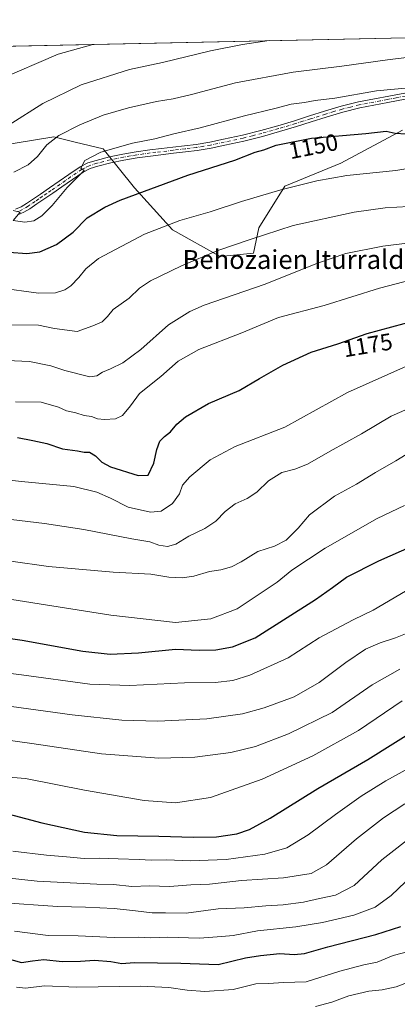
# Model space of a CAD drawing. Units: metres. Extents: x 644436 to 647885, y 4755400 to 4757785.
# Drawn here: x 647311 to 647471, y 4757366 to 4757785 of the extents above; entities that cross this region are included whole.
import ezdxf
from ezdxf.enums import TextEntityAlignment as Align

# ---------------------------------------------------------------- set-up
doc = ezdxf.new("R2010")
doc.units = ezdxf.units.M
doc.header["$MEASUREMENT"] = 0
doc.linetypes.add('DGN Style 4', pattern=[2.638475, 1.318413, -0.659207, 0.001648, -0.659207])
for name, color, linetype, lineweight in [('Arbolado forestal CxS', 92, 'Continuous', 0), ('Comarca CxS', 21, 'Continuous', 0), ('Comunidad Autónoma CxS', 142, 'Continuous', 0), ('Curva de nivel maestra', 30, 'Continuous', 30), ('Curva de nivel normal', 30, 'Continuous', 0), ('Espacio natural protegido CxS', 121, 'Continuous', 0), ('Municipio CxS', 4, 'Continuous', 0), ('Pastizal CxS', 92, 'Continuous', 0), ('Pista no pavimentada Cxs', 111, 'Continuous', 0), ('Pista no pavimentada eje', 91, 'DGN Style 4', 0), ('Provincia CxS', 1, 'Continuous', 0), ('Rótulo de curva de nivel directora', 7, 'Continuous', 0), ('Texto cartográfico', 7, 'Continuous', 0)]:
    doc.layers.add(name, color=color, linetype=linetype, lineweight=lineweight)
doc.styles.add('Style-Arial', font='txt')

# ---------------------------------------------------------------- blocks, each defined once
blk = doc.blocks.new('*U9')
at = {"layer": 'Arbolado forestal CxS', "color": 92, "linetype": 'Continuous', "lineweight": 0}
blk.add_polyline3d([(647293.7495, 4757730.4215, 1135.6183), (647325.1297, 4757735.4177, 1138.3475), (647334.2595, 4757733.2479, 1140.4485), (647346.1563, 4757730.4203, 1143.1503), (647359.4237, 4757713.8241, 1148.0716), (647375.5791, 4757695.9411, 1154.5093), (647395.9093, 4757684.6147, 1159.468), (647410.1041, 4757685.9453, 1160.2908), (647412.3931, 4757696.7963, 1157.6649), (647423.3583, 4757714.5187, 1153.5191), (647447.3239, 4757724.2853, 1152.4087), (647473.5257, 4757738.3845, 1148.4242)], dxfattribs=at)

msp = doc.modelspace()

# ---------------------------------------------------------------- linework, layer by layer
at = {"layer": 'Arbolado forestal CxS', "color": 92, "linetype": 'Continuous', "lineweight": 0}
msp.add_polyline3d([(647293.7495, 4757730.4215, 1135.6183), (647325.1297, 4757735.4177, 1138.3475), (647334.2595, 4757733.2479, 1140.4485), (647346.1563, 4757730.4203, 1143.1503), (647359.4237, 4757713.8241, 1148.0716), (647375.5791, 4757695.9411, 1154.5093), (647395.9093, 4757684.6147, 1159.468), (647410.1041, 4757685.9453, 1160.2908), (647412.3931, 4757696.7963, 1157.6649), (647423.3583, 4757714.5187, 1153.5191), (647447.3239, 4757724.2853, 1152.4087), (647473.5257, 4757738.3845, 1148.4242)], dxfattribs=at)
at = {"layer": 'Comarca CxS', "color": 21, "linetype": 'Continuous', "lineweight": 0, "flags": 128}
msp.add_lwpolyline([(647885.02, 4755471.98), (644485.27, 4755399.58), (644436.49, 4757712.95), (644804.9381, 4757720.798), (647835.06, 4757785.34), (647865.5383, 4756374.0672)], close=True, dxfattribs=at)
at = {"layer": 'Comunidad Autónoma CxS', "color": 142, "linetype": 'Continuous', "lineweight": 0, "flags": 128}
msp.add_lwpolyline([(647885.02, 4755471.98), (644485.27, 4755399.58), (644436.49, 4757712.95), (644804.9381, 4757720.798), (647835.06, 4757785.34), (647865.5383, 4756374.0672)], close=True, dxfattribs=at)
at = {"layer": 'Curva de nivel maestra', "color": 30, "linetype": 'Continuous', "lineweight": 30, "flags": 128}
for points, elevation in [([(647306.11, 4757686.3401), (647313.59, 4757685.8401), (647319.19, 4757686.6101), (647326.18, 4757689.6501), (647333.4, 4757694.9301), (647339.27, 4757700.9601), (647346.8, 4757705.6201), (647353.36, 4757708.5701), (647382.16, 4757719.1401), (647402.12, 4757725.5001), (647410.75, 4757728.9401), (647414.42, 4757730.0001), (647419.76, 4757731.9001), (647434.74, 4757734.8701), (647457.86, 4757736.8601), (647466.58, 4757737.8501), (647470.37, 4757737.1001), (647475.01, 4757736.7201)], 1150), ([(647309.59, 4757607.4801), (647316.14, 4757606.2601), (647322.18, 4757604.9801), (647328.83, 4757602.6801), (647335.18, 4757601.8101), (647338.08, 4757601.3301), (647340.23, 4757601.3101), (647342.78, 4757599.7401), (647345.58, 4757596.9701), (647349.18, 4757595.0201), (647361.05, 4757591.4001), (647365.26, 4757591.5501), (647367.65, 4757596.6201), (647368.95, 4757602.4701), (647370.19, 4757605.9701), (647372.19, 4757607.9701), (647374.79, 4757609.9701), (647377.5, 4757613.2201), (647381.2, 4757616.3401), (647390.93, 4757622.0601), (647403.96, 4757627.5001), (647412.63, 4757632.6101), (647422.53, 4757638.3001), (647434.58, 4757643.7901), (647445.99, 4757647.4501), (647458.53, 4757651.7701), (647479.41, 4757657.4301)], 1175), ([(647294.7, 4757523.6801), (647311.6, 4757521.2101), (647337.5, 4757516.5801), (647349.06, 4757515.2601), (647361.11, 4757515.8501), (647376.92, 4757517.4001), (647386.95, 4757517.0001), (647394, 4757517.1001), (647401.11, 4757518.3901), (647410.86, 4757522.2801), (647436.48, 4757538.5701), (647443.76, 4757543.6201), (647449.74, 4757548.0801), (647463.4, 4757555.0701), (647482.74, 4757563.5701)], 1200), ([(647301.18, 4757448.5401), (647320.04, 4757443.5201), (647338.11, 4757439.5901), (647351.94, 4757438.0901), (647369.78, 4757437.9201), (647384.61, 4757437.4001), (647394.35, 4757437.6101), (647403.07, 4757438.9101), (647408.43, 4757440.6601), (647417.17, 4757445.5901), (647437.43, 4757458.1901), (647458.72, 4757470.5401), (647480.09, 4757483.8601)], 1225), ([(647303.22, 4757386.3701), (647311.39, 4757384.1101), (647316.03, 4757384.8301), (647320.85, 4757385.3201), (647328.69, 4757384.5301), (647336.5, 4757384.6401), (647342.46, 4757385.1101), (647349.33, 4757384.4801), (647354.02, 4757383.6701), (647359.3, 4757384.1201), (647379.12, 4757383.8001), (647395.07, 4757383.2501), (647406.74, 4757386.1301), (647413.07, 4757387.0201), (647421.35, 4757387.9201), (647427.36, 4757387.4801), (647431.8, 4757387.9201), (647441.79, 4757390.7601), (647462.16, 4757396.0301), (647472.85, 4757399.4001)], 1250)]:
    msp.add_lwpolyline(points, dxfattribs=dict(at, elevation=elevation))
at = {"layer": 'Curva de nivel normal', "color": 30, "linetype": 'Continuous', "lineweight": 0, "flags": 128}
for points, elevation in [([(647121.7064, 4757770.1456), (647132.52, 4757766.58), (647134.19, 4757766.62), (647135.19, 4757766.64), (647162.4, 4757758.85), (647172.4, 4757756.93), (647175.65, 4757757.6), (647178.09, 4757756.97), (647183.56, 4757753.79), (647194.48, 4757750.29), (647211.24, 4757747.06), (647248.76, 4757741.83), (647287.37, 4757737.72), (647299.62, 4757737.53), (647306.17, 4757740.54), (647320.42, 4757749.62), (647336.8, 4757757.61), (647357.29, 4757764.09), (647371.33, 4757767.17), (647391.83, 4757772.11), (647405.4, 4757774.82), (647416.6903, 4757776.4286)], 1135), ([(647186.3972, 4757771.5233), (647197.93, 4757767.97), (647213.09, 4757764.89), (647222.2, 4757763.62), (647232.82, 4757762.83), (647239.75, 4757761.03), (647251.3, 4757759.32), (647283.68, 4757756.52), (647290.89, 4757756.56), (647301.2, 4757759.64), (647326.91, 4757770.72), (647341.7355, 4757774.832)], 1130), ([(647308.05, 4757720.48), (647314.12, 4757723.5), (647318.17, 4757727.12), (647322.11, 4757732.04), (647327.24, 4757736.08), (647336.11, 4757740.64), (647346.11, 4757744.69), (647356.89, 4757747.84), (647368.78, 4757750.56), (647375.92, 4757751.6), (647383.66, 4757753.47), (647402.38, 4757758.51), (647426.94, 4757762.96), (647447.74, 4757765.56), (647467.11, 4757768.22), (647519.98, 4757774.84)], 1140), ([(647307.74, 4757704.07), (647310.72, 4757703.38), (647307.84, 4757699.89), (647312.8, 4757699.22), (647316.65, 4757699.8), (647320.01, 4757701.86), (647324.36, 4757706.22), (647330.8, 4757713.86), (647338.02, 4757721.2), (647336.56, 4757722.22), (647338.3, 4757725.4), (647345.08, 4757728.9), (647358.58, 4757732.74), (647368.07, 4757734.59), (647376.22, 4757736.75), (647387.34, 4757739.31), (647406.25, 4757744.38), (647419.2, 4757747.48), (647426.15, 4757749.32), (647431.75, 4757750.07), (647436.4, 4757750.94), (647444.74, 4757752), (647462.4, 4757755.12), (647476.14, 4757756.39)], 1145), ([(647301.82, 4757671.2), (647318.58, 4757668.95), (647325.87, 4757669.06), (647329.74, 4757670.34), (647332.36, 4757672.07), (647335.73, 4757675.56), (647338.7, 4757679.26), (647344.19, 4757683.73), (647363.66, 4757694.03), (647378.75, 4757699.94), (647391.72, 4757703.58), (647405.04, 4757707.98), (647421.74, 4757712.96), (647437.07, 4757716.82), (647449.88, 4757719.07), (647470.66, 4757721.09), (647496.88, 4757725.58)], 1155), ([(647304.43, 4757655.42), (647318.52, 4757655.33), (647325.43, 4757653.96), (647335.05, 4757652.62), (647341.66, 4757655.04), (647345.72, 4757656.77), (647347.9, 4757659.02), (647350.41, 4757662.04), (647357.21, 4757666.86), (647361.64, 4757671.06), (647366.24, 4757674.17), (647379.44, 4757680.62), (647394.88, 4757687.06), (647408.67, 4757691.83), (647427.01, 4757697.8), (647452.96, 4757703.44), (647466.08, 4757705.2), (647476.04, 4757705.87)], 1160), ([(647298.61, 4757640.62), (647314.72, 4757639.87), (647323.87, 4757638.03), (647329.76, 4757635.98), (647340.39, 4757633.3), (647343.44, 4757633.75), (647345.76, 4757635.37), (647349.27, 4757636.74), (647354.42, 4757639.32), (647362.2, 4757644.94), (647373.94, 4757655.48), (647382.95, 4757661.19), (647389.07, 4757663.81), (647415.07, 4757672.78), (647437.4, 4757681.74), (647449.4, 4757685.82), (647465.07, 4757689.01), (647484.74, 4757691.3)], 1165), ([(647308.83, 4757622.73), (647319.74, 4757622.59), (647327.07, 4757620.5), (647330.5, 4757618.84), (647334.45, 4757617.97), (647338.02, 4757616.94), (647341.13, 4757616.46), (647343.73, 4757615.46), (647346.69, 4757615.12), (647351.4, 4757615.41), (647354.4, 4757616.91), (647357.74, 4757621.01), (647361.63, 4757626.27), (647370.66, 4757633.42), (647377.97, 4757640.02), (647386.85, 4757645), (647405.13, 4757652.07), (647420.8, 4757658.61), (647440.19, 4757663.67), (647463.67, 4757671.1), (647484.42, 4757676.46)], 1170), ([(647299.76, 4757590.06), (647311.32, 4757588.8), (647333.64, 4757586.7), (647343.48, 4757584.3), (647349.23, 4757581.71), (647356.68, 4757577.83), (647366.26, 4757575.74), (647370.76, 4757576.19), (647375.55, 4757579.37), (647378.53, 4757583.5), (647379.85, 4757587.22), (647382.96, 4757590.75), (647391.61, 4757597.98), (647402.35, 4757603.69), (647423.37, 4757611.86), (647450.09, 4757626.63), (647475.16, 4757637.89)], 1180), ([(647299.75, 4757573.45), (647321.14, 4757570.93), (647337.83, 4757568.31), (647358.26, 4757564.41), (647365.93, 4757563.08), (647369.85, 4757561.66), (647373.47, 4757561.18), (647377.04, 4757562.15), (647382.5, 4757565.5), (647389.4, 4757568.8), (647394.07, 4757571.88), (647398.06, 4757575.98), (647402.32, 4757579.32), (647407.42, 4757581.55), (647411.5, 4757584.22), (647416.45, 4757589.12), (647422.12, 4757592.58), (647427.74, 4757594.06), (647433.06, 4757596.22), (647442.68, 4757601.75), (647456.03, 4757609.08), (647468.64, 4757616.58), (647478.02, 4757620.79)], 1185), ([(647290.57, 4757557.2), (647322.84, 4757552.56), (647350.3, 4757550.2), (647366.46, 4757549.4), (647374.07, 4757548.14), (647379.74, 4757547.84), (647384.74, 4757548.58), (647391.4, 4757550.43), (647396.22, 4757551.21), (647400.66, 4757552.44), (647404.88, 4757554.62), (647412, 4757558.99), (647419.06, 4757561.24), (647423.97, 4757563.79), (647429.1, 4757568.94), (647433.88, 4757574.59), (647444.54, 4757582.56), (647453.94, 4757587.71), (647462.07, 4757592.61), (647470.74, 4757597.54), (647482.4, 4757604.82)], 1190), ([(647304.49, 4757538.97), (647349.4, 4757531.88), (647376.94, 4757528.75), (647392, 4757530.41), (647403.16, 4757534.67), (647420.1, 4757545.92), (647426.38, 4757551.12), (647440.64, 4757560.48), (647462.74, 4757573.07), (647474.4, 4757578.64)], 1195), ([(647281.04, 4757510.31), (647311.42, 4757506.57), (647340.46, 4757502.6), (647357.48, 4757501.96), (647380.75, 4757503.13), (647393.74, 4757503.31), (647401.34, 4757504.07), (647408.47, 4757506.37), (647424.88, 4757513.82), (647438.04, 4757522.22), (647452.58, 4757529.87), (647461, 4757534.04), (647474.75, 4757542.17)], 1205), ([(647303.01, 4757493.61), (647332.89, 4757489.48), (647354.01, 4757487.16), (647369.34, 4757486.84), (647390.3, 4757487.83), (647405.39, 4757489.89), (647414.66, 4757492.44), (647427.4, 4757497.13), (647438.07, 4757503.27), (647449.4, 4757511.78), (647457.74, 4757517.42), (647464.07, 4757520.16), (647470.57, 4757522.26), (647484.07, 4757527.7)], 1210), ([(647288.06, 4757481.19), (647315.73, 4757477.27), (647345.4, 4757472.92), (647369.74, 4757471.02), (647385.07, 4757471.48), (647400.38, 4757473.43), (647410.98, 4757476), (647425.05, 4757481.4), (647443.64, 4757490.43), (647460.53, 4757502.22), (647472.4, 4757509)], 1215), ([(647300.26, 4757463.41), (647313.03, 4757462.45), (647338.16, 4757457.42), (647363.5, 4757452.98), (647376.84, 4757452.11), (647391.74, 4757454.27), (647413.74, 4757462.1), (647435.4, 4757472.05), (647454.74, 4757482.88), (647473.4, 4757495.46)], 1220), ([(647307.72, 4757431.54), (647322, 4757429.77), (647330.46, 4757429.13), (647338.09, 4757428.41), (647344.49, 4757428.54), (647352.5, 4757428.15), (647361.44, 4757427.97), (647366.57, 4757427.64), (647373.04, 4757427.78), (647383.13, 4757427.39), (647398.47, 4757427.9), (647414.88, 4757430.16), (647424.3, 4757432.9), (647433.36, 4757438.36), (647444.96, 4757447.15), (647455.93, 4757454.91), (647466.39, 4757461.36), (647477.53, 4757467.48)], 1230), ([(647290.5, 4757421.76), (647318.06, 4757418.73), (647343.4, 4757417.44), (647350.49, 4757417.3), (647358.3, 4757416.46), (647365.76, 4757416.66), (647374.29, 4757416.45), (647383.35, 4757417.15), (647391.35, 4757417.41), (647404.94, 4757418.98), (647422.87, 4757420.1), (647434.63, 4757421.92), (647441.23, 4757425.63), (647453.97, 4757436.66), (647465.48, 4757445.65), (647474.52, 4757451.66)], 1235), ([(647302.03, 4757409.63), (647326.7, 4757407.91), (647338.65, 4757407.68), (647350.74, 4757407.05), (647359.86, 4757406.13), (647366.91, 4757405.17), (647372.68, 4757405.28), (647381.43, 4757405.09), (647395.1, 4757406.97), (647406.08, 4757407.41), (647415.4, 4757408.27), (647422.74, 4757408.65), (647431.4, 4757409.76), (647438.21, 4757411.39), (647444.95, 4757412.71), (647452.87, 4757416.86), (647464.74, 4757427.83), (647479.4, 4757439.32)], 1240), ([(647308.32, 4757397.49), (647322.74, 4757395.64), (647335.4, 4757395.43), (647350.74, 4757394.68), (647361.07, 4757394.82), (647366.33, 4757394.66), (647373.44, 4757394.83), (647386.98, 4757394.5), (647396.67, 4757395.17), (647401.39, 4757395.59), (647411.74, 4757397.55), (647428.07, 4757399.28), (647439.4, 4757401.06), (647452.8, 4757404.31), (647461.93, 4757407.7), (647468.65, 4757412.64), (647477.7, 4757421.26)], 1245), ([(647309.22, 4757373.59), (647313.01, 4757373.22), (647321.07, 4757374.1), (647334.88, 4757373.54), (647362.07, 4757374.04), (647374, 4757373.4), (647381.79, 4757372.28), (647389.4, 4757371.7), (647401.4, 4757372.66), (647411.07, 4757375), (647416.48, 4757375.16), (647422.87, 4757375.56), (647432.45, 4757375.86), (647446.9, 4757380.38), (647457.1, 4757383.05), (647462.77, 4757384.29), (647469.5, 4757387.08), (647476.67, 4757388.96)], 1255), ([(647436.51, 4757365.37), (647443.45, 4757367.26), (647450.66, 4757369.87), (647459.18, 4757371.9), (647464.84, 4757372.41), (647470.84, 4757373.81), (647479.38, 4757376.99)], 1260)]:
    msp.add_lwpolyline(points, dxfattribs=dict(at, elevation=elevation))
at = {"layer": 'Espacio natural protegido CxS', "color": 121, "linetype": 'Continuous', "lineweight": 0, "flags": 128}
msp.add_lwpolyline([(644804.9381, 4757720.798), (647835.06, 4757785.34), (647865.5383, 4756374.0672)], dxfattribs=at)
msp.add_lwpolyline([(644804.9381, 4757720.798), (647835.06, 4757785.34), (647865.5383, 4756374.0672)], dxfattribs=at)
at = {"layer": 'Municipio CxS', "color": 4, "linetype": 'Continuous', "lineweight": 0, "flags": 128}
msp.add_lwpolyline([(647885.02, 4755471.98), (644485.27, 4755399.58), (644436.49, 4757712.95), (644804.9381, 4757720.798), (647835.06, 4757785.34), (647865.5383, 4756374.0672)], close=True, dxfattribs=at)
at = {"layer": 'Pastizal CxS', "color": 92, "linetype": 'Continuous', "lineweight": 0, "extrusion": (0.002558, 5.4491e-05, 0.999997), "elevation": 3053.3027, "flags": 128}
msp.add_lwpolyline([(647054.7333, 4757768.6667), (647510.3896, 4757778.3723)], dxfattribs=at)
at = {"layer": 'Pastizal CxS', "color": 92, "linetype": 'Continuous', "lineweight": 0}
for points in [[(646979.4435, 4757767.1152, 1142.5922), (647515.4187, 4757778.5316, 1137.5603)], [(647473.5257, 4757738.3845, 1148.4242), (647447.3239, 4757724.2853, 1152.4087), (647423.3583, 4757714.5187, 1153.5191), (647412.3931, 4757696.7963, 1157.6649), (647410.1041, 4757685.9453, 1160.2908), (647395.9093, 4757684.6147, 1159.468), (647375.5791, 4757695.9411, 1154.5093), (647359.4237, 4757713.8241, 1148.0716), (647346.1563, 4757730.4203, 1143.1503), (647334.2595, 4757733.2479, 1140.4485), (647325.1297, 4757735.4177, 1138.3475), (647293.7495, 4757730.4215, 1135.6183)], [(647293.7495, 4757730.4215, 1135.6183), (647325.1297, 4757735.4177, 1138.3475), (647334.2595, 4757733.2479, 1140.4485), (647346.1563, 4757730.4203, 1143.1503), (647359.4237, 4757713.8241, 1148.0716), (647375.5791, 4757695.9411, 1154.5093), (647395.9093, 4757684.6147, 1159.468), (647410.1041, 4757685.9453, 1160.2908), (647412.3931, 4757696.7963, 1157.6649), (647423.3583, 4757714.5187, 1153.5191), (647447.3239, 4757724.2853, 1152.4087), (647473.5257, 4757738.3845, 1148.4242)]]:
    msp.add_polyline3d(points, dxfattribs=at)
at = {"layer": 'Pista no pavimentada Cxs', "color": 111, "linetype": 'Continuous', "lineweight": 0}
for points in [[(647308.8201, 4757704.7101, 1156.709), (647311.1901, 4757705.7601, 1154.8186), (647313.4801, 4757707.1101, 1154.8348), (647316.4401, 4757709.0901, 1157.5357), (647319.4501, 4757711.1301, 1160.1244), (647323.2001, 4757713.7301, 1159.422), (647331.5401, 4757719.4801, 1156.399), (647336.2701, 4757722.7001, 1148.2451), (647339.6101, 4757724.3701, 1146.9958), (647343.0901, 4757725.4701, 1146.2876), (647348.7601, 4757726.9601, 1146.3945), (647354.4701, 4757728.1501, 1146.2425), (647360.1901, 4757729.1001, 1146.012), (647365.9001, 4757729.9001, 1145.7061), (647370.8701, 4757730.4901, 1145.8357), (647375.8001, 4757731.0701, 1147.0492), (647380.7901, 4757731.6701, 1147.8937), (647385.7301, 4757732.2901, 1147.6816), (647391.5601, 4757733.2701, 1148.2496), (647397.3901, 4757734.4901, 1151.579), (647405.3801, 4757736.2401, 1151.4134), (647413.2801, 4757738.2001, 1147.9556), (647420.4301, 4757740.2201, 1147.4758), (647427.5601, 4757742.3601, 1147.5356), (647433.9101, 4757744.3601, 1147.2615), (647440.3001, 4757746.3801, 1146.8155), (647447.4601, 4757748.5401, 1146.2409), (647454.7501, 4757750.3501, 1145.7206), (647474.4901, 4757754.1401, 1146.2189)], [(647308.8201, 4757704.7101, 1156.709), (647311.1901, 4757705.7601, 1154.8186), (647313.4801, 4757707.1101, 1154.8348), (647316.4401, 4757709.0901, 1157.5357), (647319.4501, 4757711.1301, 1160.1244), (647323.2001, 4757713.7301, 1159.422), (647331.5401, 4757719.4801, 1156.399), (647336.2701, 4757722.7001, 1148.2451), (647339.6101, 4757724.3701, 1146.9958), (647343.0901, 4757725.4701, 1146.2876), (647348.7601, 4757726.9601, 1146.3945), (647354.4701, 4757728.1501, 1146.2425), (647360.1901, 4757729.1001, 1146.012), (647365.9001, 4757729.9001, 1145.7061), (647370.8701, 4757730.4901, 1145.8357), (647375.8001, 4757731.0701, 1147.0492), (647380.7901, 4757731.6701, 1147.8937), (647385.7301, 4757732.2901, 1147.6816), (647391.5601, 4757733.2701, 1148.2496), (647397.3901, 4757734.4901, 1151.579), (647405.3801, 4757736.2401, 1151.4134), (647413.2801, 4757738.2001, 1147.9556), (647420.4301, 4757740.2201, 1147.4758), (647427.5601, 4757742.3601, 1147.5356), (647433.9101, 4757744.3601, 1147.2615), (647440.3001, 4757746.3801, 1146.8155), (647447.4601, 4757748.5401, 1146.2409), (647454.7501, 4757750.3501, 1145.7206), (647474.4901, 4757754.1401, 1146.2189)], [(647482.6901, 4757753.0701, 1147.2242), (647467.2701, 4757750.0901, 1145.789), (647461.2901, 4757748.9501, 1145.856), (647455.3101, 4757747.8001, 1146.0619), (647448.1501, 4757746.0301, 1146.4797), (647441.0701, 4757743.8801, 1146.9535), (647434.7001, 4757741.8701, 1147.5747), (647428.3301, 4757739.8701, 1148.222), (647421.1601, 4757737.7201, 1147.9314), (647413.9501, 4757735.6801, 1148.5154), (647405.9701, 4757733.6901, 1149.446), (647397.9301, 4757731.9301, 1149.4671), (647392.0401, 4757730.7001, 1147.6521), (647386.1101, 4757729.7101, 1147.439), (647381.1101, 4757729.0801, 1147.2932), (647376.1101, 4757728.4801, 1146.7207), (647366.2401, 4757727.3201, 1145.9781), (647360.5901, 4757726.5201, 1145.8397), (647354.9501, 4757725.5801, 1146.0611), (647349.3601, 4757724.4201, 1146.1035), (647343.8201, 4757722.9601, 1145.8853), (647340.5901, 4757721.9401, 1146.2518), (647337.6001, 4757720.4401, 1146.8382), (647333.0101, 4757717.3201, 1154.3468), (647328.4501, 4757714.1801, 1154.4406), (647324.6801, 4757711.5801, 1154.3614), (647320.9201, 4757708.9801, 1152.8667), (647317.9001, 4757706.9201, 1151.0892), (647314.8601, 4757704.8901, 1149.8264), (647312.3801, 4757703.4301, 1148.5974), (647309.7301, 4757702.2601, 1151.6826)], [(647482.6901, 4757753.0701, 1147.2242), (647467.2701, 4757750.0901, 1145.789), (647461.2901, 4757748.9501, 1145.856), (647455.3101, 4757747.8001, 1146.0619), (647448.1501, 4757746.0301, 1146.4797), (647441.0701, 4757743.8801, 1146.9535), (647434.7001, 4757741.8701, 1147.5747), (647428.3301, 4757739.8701, 1148.222), (647421.1601, 4757737.7201, 1147.9314), (647413.9501, 4757735.6801, 1148.5154), (647405.9701, 4757733.6901, 1149.446), (647397.9301, 4757731.9301, 1149.4671), (647392.0401, 4757730.7001, 1147.6521), (647386.1101, 4757729.7101, 1147.439), (647381.1101, 4757729.0801, 1147.2932), (647376.1101, 4757728.4801, 1146.7207), (647366.2401, 4757727.3201, 1145.9781), (647360.5901, 4757726.5201, 1145.8397), (647354.9501, 4757725.5801, 1146.0611), (647349.3601, 4757724.4201, 1146.1035), (647343.8201, 4757722.9601, 1145.8853), (647340.5901, 4757721.9401, 1146.2518), (647337.6001, 4757720.4401, 1146.8382), (647333.0101, 4757717.3201, 1154.3468), (647328.4501, 4757714.1801, 1154.4406), (647324.6801, 4757711.5801, 1154.3614), (647320.9201, 4757708.9801, 1152.8667), (647317.9001, 4757706.9201, 1151.0892), (647314.8601, 4757704.8901, 1149.8264), (647312.3801, 4757703.4301, 1148.5974), (647309.7301, 4757702.2601, 1151.6826)]]:
    msp.add_polyline3d(points, dxfattribs=at)
at = {"layer": 'Pista no pavimentada eje', "color": 91, "linetype": 'DGN Style 4', "lineweight": 0}
msp.add_polyline3d([(647474.7351, 4757752.8601, 1145.6045), (647470.8801, 4757752.1201, 1145.5837), (647467.0251, 4757751.3751, 1145.7384), (647464.0351, 4757750.8051, 1145.6867), (647455.0301, 4757749.0751, 1145.8957), (647451.3851, 4757748.1701, 1146.074), (647447.8051, 4757747.2851, 1146.2372), (647444.2251, 4757746.2051, 1146.3897), (647440.6851, 4757745.1301, 1146.8679), (647434.3051, 4757743.1151, 1147.2992), (647431.1301, 4757742.1151, 1147.4426), (647427.9451, 4757741.1151, 1147.8702), (647420.7951, 4757738.9701, 1147.6998), (647413.6151, 4757736.9401, 1148.0642), (647409.6651, 4757735.9601, 1149.1425), (647405.6751, 4757734.9651, 1150.3855), (647397.6601, 4757733.2101, 1150.3478), (647391.8001, 4757731.9851, 1147.6036), (647388.8851, 4757731.4951, 1147.4985), (647385.9201, 4757731.0001, 1147.5502), (647380.9501, 4757730.3751, 1147.5917), (647375.9551, 4757729.7751, 1146.8996), (647368.5551, 4757728.9051, 1145.8477), (647366.0701, 4757728.6101, 1145.827), (647363.2451, 4757728.2101, 1145.8321), (647360.3901, 4757727.8101, 1145.7502), (647354.7101, 4757726.8651, 1146.0868), (647351.9151, 4757726.2851, 1146.3639), (647349.0601, 4757725.6901, 1146.2464), (647346.2901, 4757724.9601, 1146.1437), (647343.4551, 4757724.2151, 1146.0835), (647340.1001, 4757723.1551, 1146.2299), (647338.4301, 4757722.3201, 1146.0376), (647336.9351, 4757721.5701, 1147.3107), (647332.2751, 4757718.4001, 1155.4851), (647327.7101, 4757715.2551, 1157.3699), (647323.9401, 4757712.6551, 1156.7621), (647322.0651, 4757711.3551, 1156.8052), (647320.1851, 4757710.0551, 1156.365), (647318.6801, 4757709.0351, 1155.4875), (647317.1701, 4757708.0051, 1154.008), (647314.1701, 4757706.0001, 1152.2675), (647311.7851, 4757704.5951, 1151.8122), (647309.2751, 4757703.4851, 1154.181)], dxfattribs=at)
at = {"layer": 'Provincia CxS', "color": 1, "linetype": 'Continuous', "lineweight": 0, "flags": 128}
msp.add_lwpolyline([(647885.02, 4755471.98), (644485.27, 4755399.58), (644436.49, 4757712.95), (644804.9381, 4757720.798), (647835.06, 4757785.34), (647865.5383, 4756374.0672)], close=True, dxfattribs=at)

# ---------------------------------------------------------------- block references
at = {"layer": 'Arbolado forestal CxS', "color": 92, "linetype": 'Continuous', "lineweight": 0}
msp.add_blockref('*U9', (0, 0), dxfattribs=at)

# ---------------------------------------------------------------- texts
at = {"layer": 'Rótulo de curva de nivel directora', "color": 7, "linetype": 'Continuous', "lineweight": 0, "style": 'Style-Arial'}
for s, rotation, p in [('1150', 11.214239, (647435.5648, 4757731.4327)), ('1175', 9.546453, (647458.7047, 4757646.8306))]:
    msp.add_text(s, height=7, rotation=rotation, dxfattribs=at).set_placement(p, align=Align.MIDDLE_CENTER)
at = {"layer": 'Texto cartográfico', "color": 7, "linetype": 'Continuous', "lineweight": 0, "style": 'Style-Arial'}
msp.add_text('Behozaien Iturraldea', height=8, dxfattribs=at).set_placement((647433.1706, 4757683.2801), align=Align.MIDDLE_CENTER)

doc.saveas('drawing.dxf')
